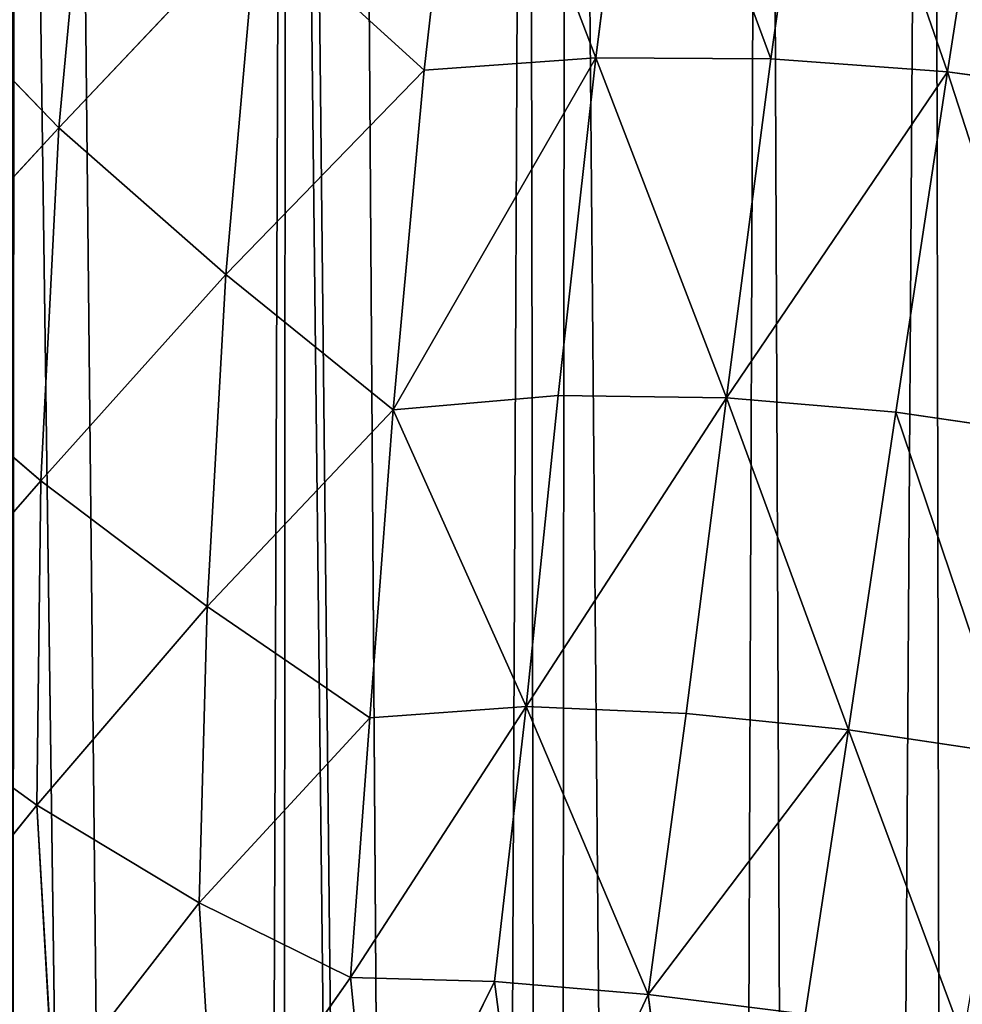
# Model space of a CAD drawing. Extents: x 0 to 4128, y 0 to 4128.
# Drawn here: x 2055 to 2113, y 2355 to 2416 of the extents above; entities that cross this region are included whole.
import ezdxf

# ---------------------------------------------------------------- set-up
doc = ezdxf.new("R2010")
doc.units = 0
doc.header["$LTSCALE"] = 25.4
doc.layers.get('0').update_dxf_attribs({"color": 13, "linetype": 'CONTINUOUS'})

msp = doc.modelspace()

# ---------------------------------------------------------------- linework, layer by layer
at = {"color": 43}
for p, q in [((2093.056, 2435.118, 114.26), (2090.296, 2413.255, 121.207)), ((2093.056, 2435.118, 114.26), (2090.296, 2413.255, 121.207)), ((2104.224, 2435.069, 118.162), (2101.149, 2413.196, 125.008)), ((2104.224, 2435.069, 118.162), (2101.149, 2413.196, 125.008)), ((2079.667, 2412.495, 115.911), (2082.166, 2434.577, 108.797)), ((2079.667, 2412.495, 115.911), (2082.166, 2434.577, 108.797)), ((2082.166, 2434.577, 108.797), (2090.296, 2413.255, 121.207)), ((2082.166, 2434.577, 108.797), (2090.296, 2413.255, 121.207)), ((2115.516, 2434.35, 120.519), (2112.099, 2412.393, 127.316)), ((2115.516, 2434.35, 120.519), (2112.099, 2412.393, 127.316)), ((2057.017, 2408.912, 99.157), (2059.184, 2432.276, 90.959)), ((2057.017, 2408.912, 99.157), (2059.184, 2432.276, 90.959)), ((2057.017, 2408.912, 99.157), (2069.3, 2421.92, 104.488)), ((2057.017, 2408.912, 99.157), (2069.3, 2421.92, 104.488)), ((2069.3, 2421.92, 104.488), (2067.364, 2399.811, 111.937)), ((2069.3, 2421.92, 104.488), (2067.364, 2399.811, 111.937)), ((2079.667, 2412.495, 115.911), (2069.3, 2421.92, 104.488)), ((2079.667, 2412.495, 115.911), (2069.3, 2421.92, 104.488)), ((2046.449, 2419.853, 83.892), (2057.017, 2408.912, 99.157)), ((2046.449, 2419.853, 83.892), (2057.017, 2408.912, 99.157)), ((2077.747, 2391.418, 122.704), (2090.296, 2413.255, 121.207)), ((2077.747, 2391.418, 122.704), (2090.296, 2413.255, 121.207)), ((2079.667, 2412.495, 115.911), (2090.296, 2413.255, 121.207)), ((2079.667, 2412.495, 115.911), (2090.296, 2413.255, 121.207)), ((2090.296, 2413.255, 121.207), (2087.969, 2392.305, 127.591)), ((2090.296, 2413.255, 121.207), (2087.969, 2392.305, 127.591)), ((2098.394, 2392.159, 131.199), (2090.296, 2413.255, 121.207)), ((2098.394, 2392.159, 131.199), (2090.296, 2413.255, 121.207)), ((2101.149, 2413.196, 125.008), (2090.296, 2413.255, 121.207)), ((2101.149, 2413.196, 125.008), (2090.296, 2413.255, 121.207)), ((2101.149, 2413.196, 125.008), (2098.394, 2392.159, 131.199)), ((2101.149, 2413.196, 125.008), (2098.394, 2392.159, 131.199)), ((2112.099, 2412.393, 127.316), (2101.149, 2413.196, 125.008)), ((2112.099, 2412.393, 127.316), (2101.149, 2413.196, 125.008)), ((2067.364, 2399.811, 111.937), (2079.667, 2412.495, 115.911)), ((2067.364, 2399.811, 111.937), (2079.667, 2412.495, 115.911)), ((2077.747, 2391.418, 122.704), (2079.667, 2412.495, 115.911)), ((2077.747, 2391.418, 122.704), (2079.667, 2412.495, 115.911)), ((2098.394, 2392.159, 131.199), (2112.099, 2412.393, 127.316)), ((2098.394, 2392.159, 131.199), (2112.099, 2412.393, 127.316)), ((2108.911, 2391.274, 133.395), (2112.099, 2412.393, 127.316)), ((2108.911, 2391.274, 133.395), (2112.099, 2412.393, 127.316)), ((2123.039, 2410.876, 128.096), (2112.099, 2412.393, 127.316)), ((2123.039, 2410.876, 128.096), (2112.099, 2412.393, 127.316)), ((2045.219, 2396.149, 93.436), (2057.017, 2408.912, 99.157)), ((2045.219, 2396.149, 93.436), (2057.017, 2408.912, 99.157)), ((2057.017, 2408.912, 99.157), (2055.891, 2387.014, 107.522)), ((2057.017, 2408.912, 99.157), (2055.891, 2387.014, 107.522)), ((2067.364, 2399.811, 111.937), (2057.017, 2408.912, 99.157)), ((2067.364, 2399.811, 111.937), (2057.017, 2408.912, 99.157)), ((2067.364, 2399.811, 111.937), (2055.891, 2387.014, 107.522)), ((2067.364, 2399.811, 111.937), (2055.891, 2387.014, 107.522)), ((2066.204, 2379.235, 119.36), (2067.364, 2399.811, 111.937)), ((2066.204, 2379.235, 119.36), (2067.364, 2399.811, 111.937)), ((2077.747, 2391.418, 122.704), (2067.364, 2399.811, 111.937)), ((2077.747, 2391.418, 122.704), (2067.364, 2399.811, 111.937)), ((2055.891, 2387.014, 107.522), (2045.219, 2396.149, 93.436)), ((2055.891, 2387.014, 107.522), (2045.219, 2396.149, 93.436)), ((2077.747, 2391.418, 122.704), (2087.969, 2392.305, 127.591)), ((2077.747, 2391.418, 122.704), (2087.969, 2392.305, 127.591)), ((2087.969, 2392.305, 127.591), (2085.992, 2373.024, 133.325)), ((2087.969, 2392.305, 127.591), (2085.992, 2373.024, 133.325)), ((2098.394, 2392.159, 131.199), (2085.992, 2373.024, 133.325)), ((2098.394, 2392.159, 131.199), (2085.992, 2373.024, 133.325)), ((2087.969, 2392.305, 127.591), (2098.394, 2392.159, 131.199)), ((2087.969, 2392.305, 127.591), (2098.394, 2392.159, 131.199)), ((2095.906, 2372.588, 136.664), (2098.394, 2392.159, 131.199)), ((2095.906, 2372.588, 136.664), (2098.394, 2392.159, 131.199)), ((2098.394, 2392.159, 131.199), (2105.966, 2371.576, 138.719)), ((2098.394, 2392.159, 131.199), (2108.911, 2391.274, 133.395)), ((2098.394, 2392.159, 131.199), (2105.966, 2371.576, 138.719)), ((2098.394, 2392.159, 131.199), (2108.911, 2391.274, 133.395)), ((2066.204, 2379.235, 119.36), (2077.747, 2391.418, 122.704)), ((2066.204, 2379.235, 119.36), (2077.747, 2391.418, 122.704)), ((2076.289, 2372.332, 128.888), (2077.747, 2391.418, 122.704)), ((2076.289, 2372.332, 128.888), (2077.747, 2391.418, 122.704)), ((2077.747, 2391.418, 122.704), (2085.992, 2373.024, 133.325)), ((2077.747, 2391.418, 122.704), (2085.992, 2373.024, 133.325)), ((2105.966, 2371.576, 138.719), (2108.911, 2391.274, 133.395)), ((2105.966, 2371.576, 138.719), (2108.911, 2391.274, 133.395)), ((2108.911, 2391.274, 133.395), (2119.428, 2389.753, 134.14)), ((2108.911, 2391.274, 133.395), (2119.428, 2389.753, 134.14)), ((2045.034, 2374.58, 103.209), (2055.891, 2387.014, 107.522)), ((2045.034, 2374.58, 103.209), (2055.891, 2387.014, 107.522)), ((2055.891, 2387.014, 107.522), (2055.641, 2366.902, 116.099)), ((2055.891, 2387.014, 107.522), (2055.641, 2366.902, 116.099)), ((2055.891, 2387.014, 107.522), (2066.204, 2379.235, 119.36)), ((2055.891, 2387.014, 107.522), (2066.204, 2379.235, 119.36)), ((2055.641, 2366.902, 116.099), (2066.204, 2379.235, 119.36)), ((2055.641, 2366.902, 116.099), (2066.204, 2379.235, 119.36)), ((2066.204, 2379.235, 119.36), (2065.712, 2360.851, 126.437)), ((2066.204, 2379.235, 119.36), (2065.712, 2360.851, 126.437)), ((2076.289, 2372.332, 128.888), (2066.204, 2379.235, 119.36)), ((2076.289, 2372.332, 128.888), (2066.204, 2379.235, 119.36)), ((2055.641, 2366.902, 116.099), (2045.034, 2374.58, 103.209)), ((2055.641, 2366.902, 116.099), (2045.034, 2374.58, 103.209)), ((2075.083, 2356.222, 134.123), (2085.992, 2373.024, 133.325)), ((2075.083, 2356.222, 134.123), (2085.992, 2373.024, 133.325)), ((2084.029, 2355.962, 138.198), (2085.992, 2373.024, 133.325)), ((2084.029, 2355.962, 138.198), (2085.992, 2373.024, 133.325)), ((2085.992, 2373.024, 133.325), (2095.906, 2372.588, 136.664)), ((2093.546, 2355.163, 141.32), (2085.992, 2373.024, 133.325)), ((2085.992, 2373.024, 133.325), (2095.906, 2372.588, 136.664)), ((2093.546, 2355.163, 141.32), (2085.992, 2373.024, 133.325)), ((2093.546, 2355.163, 141.32), (2095.906, 2372.588, 136.664)), ((2093.546, 2355.163, 141.32), (2095.906, 2372.588, 136.664)), ((2095.906, 2372.588, 136.664), (2105.966, 2371.576, 138.719)), ((2095.906, 2372.588, 136.664), (2105.966, 2371.576, 138.719)), ((2065.712, 2360.851, 126.437), (2076.289, 2372.332, 128.888)), ((2065.712, 2360.851, 126.437), (2076.289, 2372.332, 128.888)), ((2075.083, 2356.222, 134.123), (2076.289, 2372.332, 128.888)), ((2075.083, 2356.222, 134.123), (2076.289, 2372.332, 128.888)), ((2093.546, 2355.163, 141.32), (2105.966, 2371.576, 138.719)), ((2093.546, 2355.163, 141.32), (2105.966, 2371.576, 138.719)), ((2103.283, 2353.949, 143.209), (2105.966, 2371.576, 138.719)), ((2103.283, 2353.949, 143.209), (2105.966, 2371.576, 138.719)), ((2116.063, 2370.066, 139.426), (2105.966, 2371.576, 138.719)), ((2116.063, 2370.066, 139.426), (2105.966, 2371.576, 138.719)), ((2055.641, 2366.902, 116.099), (2046.272, 2355.307, 114.064)), ((2055.641, 2366.902, 116.099), (2046.272, 2355.307, 114.064)), ((2065.712, 2360.851, 126.437), (2055.641, 2366.902, 116.099)), ((2056.671, 2349.211, 125.116), (2055.641, 2366.902, 116.099)), ((2056.671, 2349.211, 125.116), (2055.641, 2366.902, 116.099)), ((2065.712, 2360.851, 126.437), (2055.641, 2366.902, 116.099)), ((2065.712, 2360.851, 126.437), (2056.671, 2349.211, 125.116)), ((2065.712, 2360.851, 126.437), (2056.671, 2349.211, 125.116)), ((2066.723, 2344.246, 133.984), (2065.712, 2360.851, 126.437)), ((2075.083, 2356.222, 134.123), (2065.712, 2360.851, 126.437)), ((2066.723, 2344.246, 133.984), (2065.712, 2360.851, 126.437)), ((2075.083, 2356.222, 134.123), (2065.712, 2360.851, 126.437)), ((2066.723, 2344.246, 133.984), (2075.083, 2356.222, 134.123)), ((2066.723, 2344.246, 133.984), (2075.083, 2356.222, 134.123)), ((2084.029, 2355.962, 138.198), (2075.083, 2356.222, 134.123)), ((2075.083, 2356.222, 134.123), (2076.612, 2340.998, 140.113)), ((2084.029, 2355.962, 138.198), (2075.083, 2356.222, 134.123)), ((2075.083, 2356.222, 134.123), (2076.612, 2340.998, 140.113)), ((2084.029, 2355.962, 138.198), (2076.612, 2340.998, 140.113)), ((2084.029, 2355.962, 138.198), (2076.612, 2340.998, 140.113)), ((2086.16, 2339.488, 143.917), (2084.029, 2355.962, 138.198)), ((2093.546, 2355.163, 141.32), (2084.029, 2355.962, 138.198)), ((2086.16, 2339.488, 143.917), (2084.029, 2355.962, 138.198)), ((2093.546, 2355.163, 141.32), (2084.029, 2355.962, 138.198)), ((2093.546, 2355.163, 141.32), (2086.16, 2339.488, 143.917)), ((2093.546, 2355.163, 141.32), (2086.16, 2339.488, 143.917)), ((2103.283, 2353.949, 143.209), (2093.546, 2355.163, 141.32)), ((2095.752, 2338.1, 146.291), (2093.546, 2355.163, 141.32)), ((2095.752, 2338.1, 146.291), (2093.546, 2355.163, 141.32)), ((2103.283, 2353.949, 143.209), (2093.546, 2355.163, 141.32))]:
    msp.add_line(p, q, dxfattribs=at)
at = {"color": 0}
msp.add_circle((2063.772, 2064.149), 2064.152, dxfattribs=at)

# ---------------------------------------------------------------- meshes
at = {"color": 43}
mesh = msp.add_polyface(dxfattribs=at)
corners = [(2067.468, 1575.636), (2057.41, 2537.066), (2071.114, 2556.343), (2081.89, 1596.056), (2071.686, 2557.127), (2075.258, 2561.651), (2086.096, 2575.346), (2087.474, 1603.069), (2088.505, 2577.875), (2097.03, 1615.689), (2100.688, 2590.421), (2104.789, 1623.781), (2111.095, 2597.599), (2112.989, 1633.306), (2114.46, 2599.9), (2123.043, 1640.879), (2117.118, 2601.017), (2128.819, 2606.032), (2130.287, 1647.651), (2140.764, 2608.271), (2142.311, 1652.649), (2142.955, 2608.673), (2146.184, 1656.063), (2156.734, 2607.996), (2159.875, 1659.173), (2169.954, 2604.058), (2177.845, 1658.456), (2171.888, 2602.951), (2182.411, 2596.872), (2187.304, 1655.479), (2191.782, 2588.255), (2199.644, 1652.993), (2193.917, 2586.319), (2196.327, 2583.03), (2203.759, 2572.802), (2211.154, 1647.946), (2211.082, 2556.922), (2212.516, 2553.737), (2221.648, 1644.002), (2216.022, 2543.53), (2218.189, 2537.22), (2220.055, 2531.766), (2220.335, 2530.837), (2226.857, 2508.102), (2235.719, 1636.749), (2228.39, 2503.001), (2233.678, 2484.051), (2236.614, 2475.585), (2243.785, 1632.838), (2241.428, 2460.495), (2246.046, 2450.317), (2260.923, 1623.178), (2250.607, 2438.561), (2257.526, 2428.155), (2262.082, 2419.256), (2265.614, 1620.654), (2271.59, 2410.708), (2286.302, 1609.19), (2273.928, 2406.209), (2278.666, 2399.713), (2286.571, 2398.248), (2287.157, 1608.731), (2291.638, 2398.082), (2292.332, 1606.194), (2303.456, 2393.202), (2308.023, 1598.527), (2313.449, 2392.938), (2327.697, 1591.237), (2325.824, 2391.195), (2338.396, 2392.161), (2340.184, 1589.26), (2349.57, 2392.394), (2359.812, 1589.313), (2365.259, 2394.573), (2371.551, 1592.455), (2374.163, 2395.583), (2385.835, 1599.603), (2393.537, 2399.002)]
mesh.append_faces([[corners[k] for k in face] for face in [(0, 1, 2), (3, 2, 4), (3, 4, 5), (3, 5, 6), (7, 6, 8), (9, 8, 10), (11, 10, 12), (13, 12, 14), (15, 14, 16), (15, 16, 17), (18, 17, 19), (20, 19, 21), (22, 21, 23), (24, 23, 25), (26, 25, 27), (26, 27, 28), (29, 28, 30), (31, 30, 32), (31, 32, 33), (31, 33, 34), (35, 34, 36), (35, 36, 37), (38, 37, 39), (38, 39, 40), (38, 40, 41), (38, 41, 42), (38, 42, 43), (44, 43, 45), (44, 45, 46), (44, 46, 47), (48, 47, 49), (48, 49, 50), (51, 50, 52), (51, 52, 53), (51, 53, 54), (55, 54, 56), (57, 56, 58), (57, 58, 59), (57, 59, 60), (61, 60, 62), (63, 62, 64), (65, 64, 66), (67, 66, 68), (67, 68, 69), (70, 69, 71), (72, 71, 73), (74, 73, 75), (76, 75, 77)]], dxfattribs={"vtx0": -1, "vtx2": -1, "color": 43})
mesh = msp.add_polyface(dxfattribs=at)
corners = [(2067.468, 1575.636), (2071.114, 2556.343), (2070.608, 1579.939), (2081.89, 1596.056), (2086.096, 2575.346), (2087.474, 1603.069), (2088.505, 2577.875), (2097.03, 1615.689), (2100.688, 2590.421), (2104.789, 1623.781), (2111.095, 2597.599), (2112.989, 1633.306), (2114.46, 2599.9), (2123.043, 1640.879), (2128.819, 2606.032), (2130.287, 1647.651), (2140.764, 2608.271), (2142.311, 1652.649), (2142.955, 2608.673), (2146.184, 1656.063), (2156.734, 2607.996), (2152.488, 1660.001), (2159.875, 1659.173), (2169.954, 2604.058), (2164.842, 1657.768), (2177.845, 1658.456), (2182.411, 2596.872), (2187.304, 1655.479), (2191.782, 2588.255), (2199.644, 1652.993), (2203.759, 2572.802), (2211.154, 1647.946), (2212.516, 2553.737), (2221.648, 1644.002), (2226.857, 2508.102), (2235.719, 1636.749), (2236.614, 2475.585), (2243.785, 1632.838), (2246.046, 2450.317), (2260.923, 1623.178), (2262.082, 2419.256), (2265.614, 1620.654), (2271.59, 2410.708), (2286.302, 1609.19), (2286.571, 2398.248), (2287.157, 1608.731), (2291.638, 2398.082), (2292.332, 1606.194), (2303.456, 2393.202), (2308.023, 1598.527), (2313.449, 2392.938), (2311.289, 1597.288), (2327.697, 1591.237), (2338.396, 2392.161), (2340.184, 1589.26), (2349.57, 2392.394), (2344.213, 1588.639), (2347.093, 1588.78), (2359.812, 1589.313), (2365.259, 2394.573), (2371.551, 1592.455), (2374.163, 2395.583), (2373.702, 1593.04), (2385.835, 1599.603), (2393.537, 2399.002), (2396.056, 1608.867), (2398.8, 2399.824), (2397.321, 1792.957), (2397.321, 1610.702), (2399.076, 1805.421), (2399.41, 1815.332), (2404.185, 1620.731), (2398.493, 1769.216), (2398.259, 1780.424), (2400.661, 1753.535), (2401.671, 1744.627), (2405.09, 1725.253), (2408.912, 1632.551), (2405.912, 1719.99)]
mesh.append_faces([[corners[k] for k in face] for face in [(72, 67, 73)]], dxfattribs={"vtx0": -1, "color": 43})
mesh.append_faces([[corners[k] for k in face] for face in [(0, 1, 2), (2, 1, 3), (3, 4, 5), (5, 6, 7), (7, 8, 9), (9, 10, 11), (11, 12, 13), (13, 14, 15), (15, 16, 17), (17, 18, 19), (19, 20, 21), (21, 20, 22), (22, 23, 24), (24, 23, 25), (25, 26, 27), (27, 28, 29), (29, 30, 31), (31, 32, 33), (33, 34, 35), (35, 36, 37), (37, 38, 39), (39, 40, 41), (41, 42, 43), (43, 44, 45), (45, 46, 47), (47, 48, 49), (49, 50, 51), (51, 50, 52), (52, 53, 54), (54, 55, 56), (56, 55, 57), (57, 55, 58), (58, 59, 60), (60, 61, 62), (62, 61, 63), (63, 64, 65), (65, 67, 68), (67, 66, 69), (69, 66, 70), (71, 76, 77)]], dxfattribs={"vtx0": -1, "vtx1": -1, "color": 43})
mesh.append_faces([[corners[k] for k in face] for face in [(65, 66, 67), (71, 67, 72)]], dxfattribs={"vtx0": -1, "vtx1": -1, "vtx2": -1, "color": 43})
mesh.append_faces([[corners[k] for k in face] for face in [(67, 71, 68), (71, 72, 74), (71, 74, 75), (71, 75, 76), (77, 76, 78)]], dxfattribs={"vtx0": -1, "vtx2": -1, "color": 43})
mesh = msp.add_polyface(dxfattribs=at)
corners = [(1723.208, 2368.075), (1720.694, 2491.972), (1727.557, 2502.001), (1724.217, 2359.172), (1726.396, 2343.482), (1726.63, 2332.308), (1727.596, 2319.736), (1728.822, 2503.835), (1726.078, 1712.879), (1719.077, 2272.578), (1720.543, 2280.483), (1720.708, 2285.55), (1725.589, 2297.368), (1725.852, 2307.361), (1731.341, 1713.701), (1739.043, 2513.099), (1750.715, 1717.12), (1751.177, 2519.663), (1759.622, 1718.13), (1753.327, 2520.247), (1765.066, 2523.39), (1775.303, 1720.297), (1777.786, 2523.923), (1786.512, 1720.532), (1780.665, 2524.064), (1784.694, 2523.442), (1797.181, 2521.466), (1799.045, 1721.469), (1813.589, 2515.415), (1821.42, 1719.381), (1816.855, 2514.176), (1832.546, 2506.509), (1833.457, 1714.412), (1837.722, 2503.972), (1838.608, 1714.088), (1838.577, 2503.512), (1859.264, 2492.049), (1862.689, 1693.392), (1863.955, 2489.525), (1867.273, 1684.599), (1881.094, 2479.865), (1883.442, 1652.199), (1889.156, 2475.955), (1891.2, 1628.651), (1903.231, 2468.688), (1904.543, 1581.866), (1913.693, 2464.756), (1913.796, 1555.781), (1925.231, 2459.669), (1928.551, 1529.673), (1937.482, 2457.203), (1942.467, 1515.831), (1946.995, 2454.133), (1952.99, 1509.752), (1959.763, 2454.811), (1968.145, 1504.706), (1964.597, 2453.284), (1972.541, 2452.04), (1981.923, 1504.03), (1979.167, 2456.594), (1982.867, 2460.06), (1984.115, 1504.432), (1994.674, 2464.965), (1996.059, 1506.671), (2001.927, 2471.845), (2007.76, 1511.685), (2011.91, 2479.362), (2013.783, 1515.104), (2020.117, 2488.935), (2024.19, 1522.282), (2027.853, 2497.002), (2036.373, 1534.828), (2037.406, 2509.636), (2038.783, 1537.357), (2042.988, 2516.646), (2049.62, 1551.051), (2054.27, 2532.764), (2067.468, 1575.636), (2057.41, 2537.066)]
mesh.append_faces([[corners[k] for k in face] for face in [(0, 2, 3), (3, 2, 4), (4, 2, 5), (5, 2, 6)]], dxfattribs={"vtx0": -1, "vtx1": -1, "color": 43})
mesh.append_faces([[corners[k] for k in face] for face in [(14, 6, 7)]], dxfattribs={"vtx0": -1, "vtx1": -1, "vtx2": -1, "color": 43})
mesh.append_faces([[corners[k] for k in face] for face in [(0, 1, 2), (6, 2, 7), (8, 9, 10), (8, 10, 11), (8, 11, 12), (8, 12, 13), (8, 13, 6), (14, 7, 15), (16, 15, 17), (18, 17, 19), (18, 19, 20), (21, 20, 22), (23, 22, 24), (23, 24, 25), (23, 25, 26), (27, 26, 28), (29, 28, 30), (29, 30, 31), (32, 31, 33), (34, 33, 35), (34, 35, 36), (37, 36, 38), (39, 38, 40), (41, 40, 42), (43, 42, 44), (45, 44, 46), (47, 46, 48), (49, 48, 50), (51, 50, 52), (53, 52, 54), (55, 54, 56), (55, 56, 57), (58, 57, 59), (58, 59, 60), (61, 60, 62), (63, 62, 64), (65, 64, 66), (67, 66, 68), (69, 68, 70), (71, 70, 72), (73, 72, 74), (75, 74, 76), (77, 76, 78)]], dxfattribs={"vtx0": -1, "vtx2": -1, "color": 43})
mesh = msp.add_polyface(dxfattribs=at)
corners = [(1726.078, 1712.879), (1727.596, 2319.736), (1731.341, 1713.701), (1739.043, 2513.099), (1750.715, 1717.12), (1751.177, 2519.663), (1759.622, 1718.13), (1765.066, 2523.39), (1775.303, 1720.297), (1777.786, 2523.923), (1786.512, 1720.532), (1797.181, 2521.466), (1799.045, 1721.469), (1813.589, 2515.415), (1811.509, 1719.715), (1821.42, 1719.381), (1832.546, 2506.509), (1833.457, 1714.412), (1837.722, 2503.972), (1838.608, 1714.088), (1859.264, 2492.049), (1845.851, 1712.415), (1850.489, 1706.607), (1853.007, 1702.101), (1862.689, 1693.392), (1863.955, 2489.525), (1867.273, 1684.599), (1881.094, 2479.865), (1874.24, 1674.116), (1878.81, 1662.408), (1883.442, 1652.199), (1889.156, 2475.955), (1888.263, 1637.121), (1891.2, 1628.651), (1903.231, 2468.688), (1896.488, 1609.702), (1898.021, 1604.6), (1904.543, 1581.866), (1913.693, 2464.756), (1904.823, 1580.937), (1906.689, 1575.483), (1912.362, 1558.966), (1913.796, 1555.781), (1925.231, 2459.669), (1921.119, 1539.9), (1928.551, 1529.673), (1937.482, 2457.203), (1930.961, 1526.384), (1933.097, 1524.448), (1942.467, 1515.831), (1946.995, 2454.133), (1952.99, 1509.752), (1959.763, 2454.811), (1954.924, 1508.645), (1968.145, 1504.706), (1972.541, 2452.04), (1981.923, 1504.03), (1982.867, 2460.06), (1984.115, 1504.432), (1994.674, 2464.965), (1996.059, 1506.671), (2001.927, 2471.845), (2007.76, 1511.685), (2011.91, 2479.362), (2010.418, 1512.802), (2013.783, 1515.104), (2020.117, 2488.935), (2024.19, 1522.282), (2027.853, 2497.002), (2036.373, 1534.828), (2037.406, 2509.636), (2038.783, 1537.357), (2042.988, 2516.646), (2049.62, 1551.051), (2054.27, 2532.764), (2053.192, 1555.576), (2053.765, 1556.359), (2067.468, 1575.636)]
mesh.append_faces([[corners[k] for k in face] for face in [(0, 1, 2), (2, 3, 4), (4, 5, 6), (6, 7, 8), (8, 9, 10), (10, 11, 12), (12, 13, 14), (14, 13, 15), (15, 16, 17), (17, 18, 19), (19, 20, 21), (21, 20, 22), (22, 20, 23), (23, 20, 24), (24, 25, 26), (26, 27, 28), (28, 27, 29), (29, 27, 30), (30, 31, 32), (32, 31, 33), (33, 34, 35), (35, 34, 36), (36, 34, 37), (37, 38, 39), (39, 38, 40), (40, 38, 41), (41, 38, 42), (42, 43, 44), (44, 43, 45), (45, 46, 47), (47, 46, 48), (48, 46, 49), (49, 50, 51), (51, 52, 53), (53, 52, 54), (54, 55, 56), (56, 57, 58), (58, 59, 60), (60, 61, 62), (62, 63, 64), (64, 63, 65), (65, 66, 67), (67, 68, 69), (69, 70, 71), (71, 72, 73), (73, 74, 75), (75, 74, 76), (76, 74, 77)]], dxfattribs={"vtx0": -1, "vtx1": -1, "color": 43})
mesh = msp.add_polyface(dxfattribs=at)
corners = [(2093.056, 2435.118, 114.26), (2090.296, 2413.255, 121.207), (2082.166, 2434.577, 108.797)]
mesh.append_faces([[corners[k] for k in face] for face in [(0, 1, 2)]], dxfattribs={"color": 43})
mesh = msp.add_polyface(dxfattribs=at)
corners = [(2093.056, 2435.118, 114.26), (2101.149, 2413.196, 125.008), (2090.296, 2413.255, 121.207), (2104.224, 2435.069, 118.162)]
mesh.append_faces([[corners[k] for k in face] for face in [(0, 1, 2), (1, 0, 3)]], dxfattribs={"vtx0": -1, "color": 43})
mesh = msp.add_polyface(dxfattribs=at)
corners = [(2112.099, 2412.393, 127.316), (2101.149, 2413.196, 125.008), (2104.224, 2435.069, 118.162)]
mesh.append_faces([[corners[k] for k in face] for face in [(0, 1, 2)]], dxfattribs={"color": 43})
mesh = msp.add_polyface(dxfattribs=at)
corners = [(2115.516, 2434.35, 120.519), (2112.099, 2412.393, 127.316), (2104.224, 2435.069, 118.162)]
mesh.append_faces([[corners[k] for k in face] for face in [(0, 1, 2)]], dxfattribs={"color": 43})
mesh = msp.add_polyface(dxfattribs=at)
corners = [(2082.166, 2434.577, 108.797), (2079.667, 2412.495, 115.911), (2069.3, 2421.92, 104.488)]
mesh.append_faces([[corners[k] for k in face] for face in [(0, 1, 2)]], dxfattribs={"color": 43})
mesh = msp.add_polyface(dxfattribs=at)
corners = [(2090.296, 2413.255, 121.207), (2079.667, 2412.495, 115.911), (2082.166, 2434.577, 108.797)]
mesh.append_faces([[corners[k] for k in face] for face in [(0, 1, 2)]], dxfattribs={"color": 43})
mesh = msp.add_polyface(dxfattribs=at)
corners = [(2123.039, 2410.876, 128.096), (2112.099, 2412.393, 127.316), (2115.516, 2434.35, 120.519)]
mesh.append_faces([[corners[k] for k in face] for face in [(0, 1, 2)]], dxfattribs={"color": 43})
mesh = msp.add_polyface(dxfattribs=at)
corners = [(2059.184, 2432.276, 90.959), (2057.017, 2408.912, 99.157), (2046.449, 2419.853, 83.892)]
mesh.append_faces([[corners[k] for k in face] for face in [(0, 1, 2)]], dxfattribs={"color": 43})
mesh = msp.add_polyface(dxfattribs=at)
corners = [(2069.3, 2421.92, 104.488), (2057.017, 2408.912, 99.157), (2059.184, 2432.276, 90.959)]
mesh.append_faces([[corners[k] for k in face] for face in [(0, 1, 2)]], dxfattribs={"color": 43})
mesh = msp.add_polyface(dxfattribs=at)
corners = [(2069.3, 2421.92, 104.488), (2067.364, 2399.811, 111.937), (2057.017, 2408.912, 99.157)]
mesh.append_faces([[corners[k] for k in face] for face in [(0, 1, 2)]], dxfattribs={"color": 43})
mesh = msp.add_polyface(dxfattribs=at)
corners = [(2079.667, 2412.495, 115.911), (2067.364, 2399.811, 111.937), (2069.3, 2421.92, 104.488)]
mesh.append_faces([[corners[k] for k in face] for face in [(0, 1, 2)]], dxfattribs={"color": 43})
mesh = msp.add_polyface(dxfattribs=at)
corners = [(2057.017, 2408.912, 99.157), (2045.219, 2396.149, 93.436), (2046.449, 2419.853, 83.892)]
mesh.append_faces([[corners[k] for k in face] for face in [(0, 1, 2)]], dxfattribs={"color": 43})
mesh = msp.add_polyface(dxfattribs=at)
corners = [(2090.296, 2413.255, 121.207), (2087.969, 2392.305, 127.591), (2077.747, 2391.418, 122.704)]
mesh.append_faces([[corners[k] for k in face] for face in [(0, 1, 2)]], dxfattribs={"color": 43})
mesh = msp.add_polyface(dxfattribs=at)
corners = [(2090.296, 2413.255, 121.207), (2077.747, 2391.418, 122.704), (2079.667, 2412.495, 115.911)]
mesh.append_faces([[corners[k] for k in face] for face in [(0, 1, 2)]], dxfattribs={"color": 43})
mesh = msp.add_polyface(dxfattribs=at)
corners = [(2098.394, 2392.159, 131.199), (2087.969, 2392.305, 127.591), (2090.296, 2413.255, 121.207)]
mesh.append_faces([[corners[k] for k in face] for face in [(0, 1, 2)]], dxfattribs={"color": 43})
mesh = msp.add_polyface(dxfattribs=at)
corners = [(2101.149, 2413.196, 125.008), (2098.394, 2392.159, 131.199), (2090.296, 2413.255, 121.207)]
mesh.append_faces([[corners[k] for k in face] for face in [(0, 1, 2)]], dxfattribs={"color": 43})
mesh = msp.add_polyface(dxfattribs=at)
corners = [(2112.099, 2412.393, 127.316), (2098.394, 2392.159, 131.199), (2101.149, 2413.196, 125.008)]
mesh.append_faces([[corners[k] for k in face] for face in [(0, 1, 2)]], dxfattribs={"color": 43})
mesh = msp.add_polyface(dxfattribs=at)
corners = [(2079.667, 2412.495, 115.911), (2077.747, 2391.418, 122.704), (2067.364, 2399.811, 111.937)]
mesh.append_faces([[corners[k] for k in face] for face in [(0, 1, 2)]], dxfattribs={"color": 43})
mesh = msp.add_polyface(dxfattribs=at)
corners = [(2112.099, 2412.393, 127.316), (2108.911, 2391.274, 133.395), (2098.394, 2392.159, 131.199)]
mesh.append_faces([[corners[k] for k in face] for face in [(0, 1, 2)]], dxfattribs={"color": 43})
mesh = msp.add_polyface(dxfattribs=at)
corners = [(2119.428, 2389.753, 134.14), (2108.911, 2391.274, 133.395), (2112.099, 2412.393, 127.316)]
mesh.append_faces([[corners[k] for k in face] for face in [(0, 1, 2)]], dxfattribs={"color": 43})
mesh = msp.add_polyface(dxfattribs=at)
corners = [(2123.039, 2410.876, 128.096), (2119.428, 2389.753, 134.14), (2112.099, 2412.393, 127.316)]
mesh.append_faces([[corners[k] for k in face] for face in [(0, 1, 2)]], dxfattribs={"color": 43})
mesh = msp.add_polyface(dxfattribs=at)
corners = [(2057.017, 2408.912, 99.157), (2055.891, 2387.014, 107.522), (2045.219, 2396.149, 93.436)]
mesh.append_faces([[corners[k] for k in face] for face in [(0, 1, 2)]], dxfattribs={"color": 43})
mesh = msp.add_polyface(dxfattribs=at)
corners = [(2067.364, 2399.811, 111.937), (2055.891, 2387.014, 107.522), (2057.017, 2408.912, 99.157)]
mesh.append_faces([[corners[k] for k in face] for face in [(0, 1, 2)]], dxfattribs={"color": 43})
mesh = msp.add_polyface(dxfattribs=at)
corners = [(2067.364, 2399.811, 111.937), (2066.204, 2379.235, 119.36), (2055.891, 2387.014, 107.522)]
mesh.append_faces([[corners[k] for k in face] for face in [(0, 1, 2)]], dxfattribs={"color": 43})
mesh = msp.add_polyface(dxfattribs=at)
corners = [(2077.747, 2391.418, 122.704), (2066.204, 2379.235, 119.36), (2067.364, 2399.811, 111.937)]
mesh.append_faces([[corners[k] for k in face] for face in [(0, 1, 2)]], dxfattribs={"color": 43})
mesh = msp.add_polyface(dxfattribs=at)
corners = [(2055.891, 2387.014, 107.522), (2045.034, 2374.58, 103.209), (2045.219, 2396.149, 93.436)]
mesh.append_faces([[corners[k] for k in face] for face in [(0, 1, 2)]], dxfattribs={"color": 43})
mesh = msp.add_polyface(dxfattribs=at)
corners = [(2087.969, 2392.305, 127.591), (2085.992, 2373.024, 133.325), (2077.747, 2391.418, 122.704)]
mesh.append_faces([[corners[k] for k in face] for face in [(0, 1, 2)]], dxfattribs={"color": 43})
mesh = msp.add_polyface(dxfattribs=at)
corners = [(2098.394, 2392.159, 131.199), (2085.992, 2373.024, 133.325), (2087.969, 2392.305, 127.591)]
mesh.append_faces([[corners[k] for k in face] for face in [(0, 1, 2)]], dxfattribs={"color": 43})
mesh = msp.add_polyface(dxfattribs=at)
corners = [(2098.394, 2392.159, 131.199), (2095.906, 2372.588, 136.664), (2085.992, 2373.024, 133.325)]
mesh.append_faces([[corners[k] for k in face] for face in [(0, 1, 2)]], dxfattribs={"color": 43})
mesh = msp.add_polyface(dxfattribs=at)
corners = [(2105.966, 2371.576, 138.719), (2095.906, 2372.588, 136.664), (2098.394, 2392.159, 131.199)]
mesh.append_faces([[corners[k] for k in face] for face in [(0, 1, 2)]], dxfattribs={"color": 43})
mesh = msp.add_polyface(dxfattribs=at)
corners = [(2108.911, 2391.274, 133.395), (2105.966, 2371.576, 138.719), (2098.394, 2392.159, 131.199)]
mesh.append_faces([[corners[k] for k in face] for face in [(0, 1, 2)]], dxfattribs={"color": 43})
mesh = msp.add_polyface(dxfattribs=at)
corners = [(2077.747, 2391.418, 122.704), (2076.289, 2372.332, 128.888), (2066.204, 2379.235, 119.36)]
mesh.append_faces([[corners[k] for k in face] for face in [(0, 1, 2)]], dxfattribs={"color": 43})
mesh = msp.add_polyface(dxfattribs=at)
corners = [(2085.992, 2373.024, 133.325), (2076.289, 2372.332, 128.888), (2077.747, 2391.418, 122.704)]
mesh.append_faces([[corners[k] for k in face] for face in [(0, 1, 2)]], dxfattribs={"color": 43})
mesh = msp.add_polyface(dxfattribs=at)
corners = [(2116.063, 2370.066, 139.426), (2105.966, 2371.576, 138.719), (2108.911, 2391.274, 133.395)]
mesh.append_faces([[corners[k] for k in face] for face in [(0, 1, 2)]], dxfattribs={"color": 43})
mesh = msp.add_polyface(dxfattribs=at)
corners = [(2119.428, 2389.753, 134.14), (2116.063, 2370.066, 139.426), (2108.911, 2391.274, 133.395)]
mesh.append_faces([[corners[k] for k in face] for face in [(0, 1, 2)]], dxfattribs={"color": 43})
mesh = msp.add_polyface(dxfattribs=at)
corners = [(2055.891, 2387.014, 107.522), (2055.641, 2366.902, 116.099), (2045.034, 2374.58, 103.209)]
mesh.append_faces([[corners[k] for k in face] for face in [(0, 1, 2)]], dxfattribs={"color": 43})
mesh = msp.add_polyface(dxfattribs=at)
corners = [(2066.204, 2379.235, 119.36), (2055.641, 2366.902, 116.099), (2055.891, 2387.014, 107.522)]
mesh.append_faces([[corners[k] for k in face] for face in [(0, 1, 2)]], dxfattribs={"color": 43})
mesh = msp.add_polyface(dxfattribs=at)
corners = [(2066.204, 2379.235, 119.36), (2065.712, 2360.851, 126.437), (2055.641, 2366.902, 116.099)]
mesh.append_faces([[corners[k] for k in face] for face in [(0, 1, 2)]], dxfattribs={"color": 43})
mesh = msp.add_polyface(dxfattribs=at)
corners = [(2076.289, 2372.332, 128.888), (2065.712, 2360.851, 126.437), (2066.204, 2379.235, 119.36)]
mesh.append_faces([[corners[k] for k in face] for face in [(0, 1, 2)]], dxfattribs={"color": 43})
mesh = msp.add_polyface(dxfattribs=at)
corners = [(2055.641, 2366.902, 116.099), (2046.272, 2355.307, 114.064), (2045.034, 2374.58, 103.209)]
mesh.append_faces([[corners[k] for k in face] for face in [(0, 1, 2)]], dxfattribs={"color": 43})
mesh = msp.add_polyface(dxfattribs=at)
corners = [(2085.992, 2373.024, 133.325), (2084.029, 2355.962, 138.198), (2075.083, 2356.222, 134.123)]
mesh.append_faces([[corners[k] for k in face] for face in [(0, 1, 2)]], dxfattribs={"color": 43})
mesh = msp.add_polyface(dxfattribs=at)
corners = [(2085.992, 2373.024, 133.325), (2075.083, 2356.222, 134.123), (2076.289, 2372.332, 128.888)]
mesh.append_faces([[corners[k] for k in face] for face in [(0, 1, 2)]], dxfattribs={"color": 43})
mesh = msp.add_polyface(dxfattribs=at)
corners = [(2093.546, 2355.163, 141.32), (2084.029, 2355.962, 138.198), (2085.992, 2373.024, 133.325)]
mesh.append_faces([[corners[k] for k in face] for face in [(0, 1, 2)]], dxfattribs={"color": 43})
mesh = msp.add_polyface(dxfattribs=at)
corners = [(2095.906, 2372.588, 136.664), (2093.546, 2355.163, 141.32), (2085.992, 2373.024, 133.325)]
mesh.append_faces([[corners[k] for k in face] for face in [(0, 1, 2)]], dxfattribs={"color": 43})
mesh = msp.add_polyface(dxfattribs=at)
corners = [(2105.966, 2371.576, 138.719), (2093.546, 2355.163, 141.32), (2095.906, 2372.588, 136.664)]
mesh.append_faces([[corners[k] for k in face] for face in [(0, 1, 2)]], dxfattribs={"color": 43})
mesh = msp.add_polyface(dxfattribs=at)
corners = [(2076.289, 2372.332, 128.888), (2075.083, 2356.222, 134.123), (2065.712, 2360.851, 126.437)]
mesh.append_faces([[corners[k] for k in face] for face in [(0, 1, 2)]], dxfattribs={"color": 43})
mesh = msp.add_polyface(dxfattribs=at)
corners = [(2105.966, 2371.576, 138.719), (2103.283, 2353.949, 143.209), (2093.546, 2355.163, 141.32)]
mesh.append_faces([[corners[k] for k in face] for face in [(0, 1, 2)]], dxfattribs={"color": 43})
mesh = msp.add_polyface(dxfattribs=at)
corners = [(2113.055, 2352.465, 143.923), (2103.283, 2353.949, 143.209), (2105.966, 2371.576, 138.719)]
mesh.append_faces([[corners[k] for k in face] for face in [(0, 1, 2)]], dxfattribs={"color": 43})
mesh = msp.add_polyface(dxfattribs=at)
corners = [(2116.063, 2370.066, 139.426), (2113.055, 2352.465, 143.923), (2105.966, 2371.576, 138.719)]
mesh.append_faces([[corners[k] for k in face] for face in [(0, 1, 2)]], dxfattribs={"color": 43})
mesh = msp.add_polyface(dxfattribs=at)
corners = [(2056.671, 2349.211, 125.116), (2046.272, 2355.307, 114.064), (2055.641, 2366.902, 116.099)]
mesh.append_faces([[corners[k] for k in face] for face in [(0, 1, 2)]], dxfattribs={"color": 43})
mesh = msp.add_polyface(dxfattribs=at)
corners = [(2065.712, 2360.851, 126.437), (2056.671, 2349.211, 125.116), (2055.641, 2366.902, 116.099)]
mesh.append_faces([[corners[k] for k in face] for face in [(0, 1, 2)]], dxfattribs={"color": 43})
mesh = msp.add_polyface(dxfattribs=at)
corners = [(2066.723, 2344.246, 133.984), (2056.671, 2349.211, 125.116), (2065.712, 2360.851, 126.437)]
mesh.append_faces([[corners[k] for k in face] for face in [(0, 1, 2)]], dxfattribs={"color": 43})
mesh = msp.add_polyface(dxfattribs=at)
corners = [(2075.083, 2356.222, 134.123), (2066.723, 2344.246, 133.984), (2065.712, 2360.851, 126.437)]
mesh.append_faces([[corners[k] for k in face] for face in [(0, 1, 2)]], dxfattribs={"color": 43})
mesh = msp.add_polyface(dxfattribs=at)
corners = [(2076.612, 2340.998, 140.113), (2066.723, 2344.246, 133.984), (2075.083, 2356.222, 134.123)]
mesh.append_faces([[corners[k] for k in face] for face in [(0, 1, 2)]], dxfattribs={"color": 43})
mesh = msp.add_polyface(dxfattribs=at)
corners = [(2084.029, 2355.962, 138.198), (2076.612, 2340.998, 140.113), (2075.083, 2356.222, 134.123)]
mesh.append_faces([[corners[k] for k in face] for face in [(0, 1, 2)]], dxfattribs={"color": 43})
mesh = msp.add_polyface(dxfattribs=at)
corners = [(2086.16, 2339.488, 143.917), (2076.612, 2340.998, 140.113), (2084.029, 2355.962, 138.198)]
mesh.append_faces([[corners[k] for k in face] for face in [(0, 1, 2)]], dxfattribs={"color": 43})
mesh = msp.add_polyface(dxfattribs=at)
corners = [(2093.546, 2355.163, 141.32), (2086.16, 2339.488, 143.917), (2084.029, 2355.962, 138.198)]
mesh.append_faces([[corners[k] for k in face] for face in [(0, 1, 2)]], dxfattribs={"color": 43})
mesh = msp.add_polyface(dxfattribs=at)
corners = [(2056.671, 2349.211, 125.116), (2048.149, 2338.208, 124.375), (2046.272, 2355.307, 114.064)]
mesh.append_faces([[corners[k] for k in face] for face in [(0, 1, 2)]], dxfattribs={"color": 43})
mesh = msp.add_polyface(dxfattribs=at)
corners = [(2095.752, 2338.1, 146.291), (2086.16, 2339.488, 143.917), (2093.546, 2355.163, 141.32)]
mesh.append_faces([[corners[k] for k in face] for face in [(0, 1, 2)]], dxfattribs={"color": 43})
mesh = msp.add_polyface(dxfattribs=at)
corners = [(2103.283, 2353.949, 143.209), (2095.752, 2338.1, 146.291), (2093.546, 2355.163, 141.32)]
mesh.append_faces([[corners[k] for k in face] for face in [(0, 1, 2)]], dxfattribs={"color": 43})

doc.saveas('drawing.dxf')
